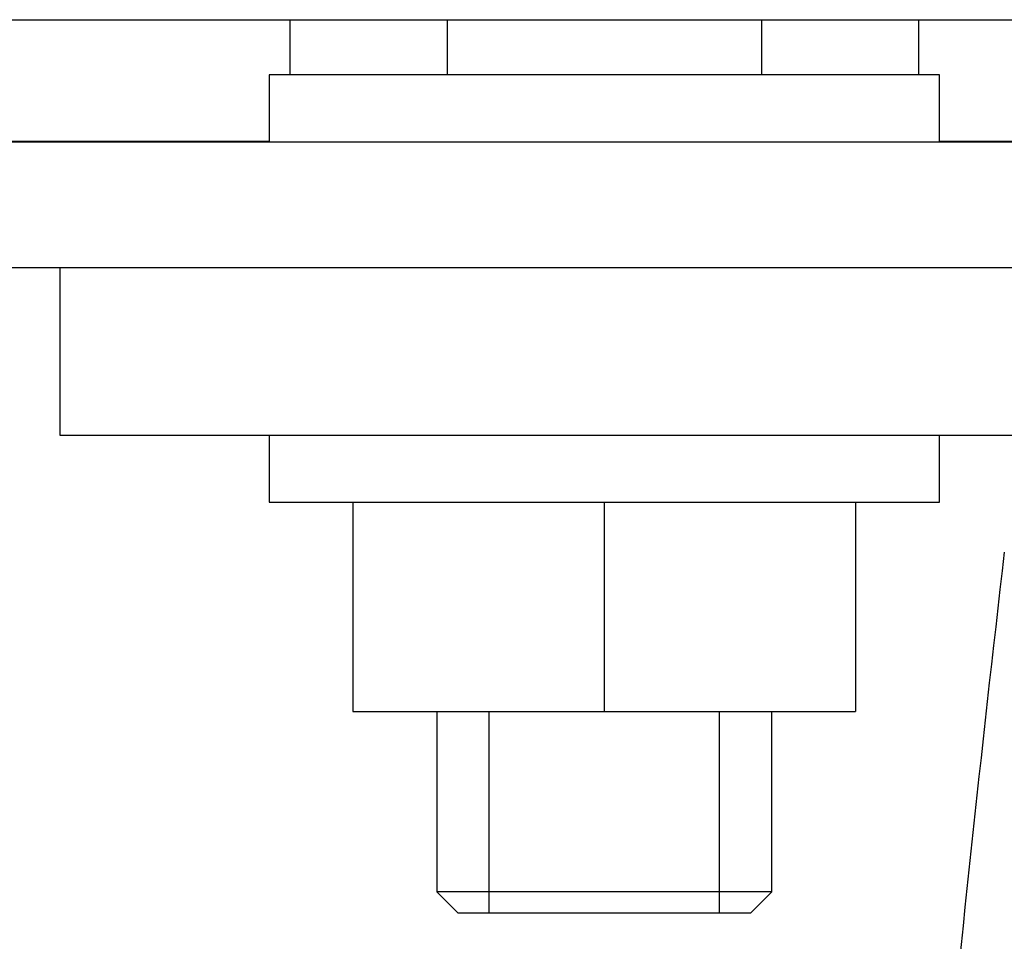
# Model space of a CAD drawing. Units: millimetres. Extents: x 0 to 1189, y -104 to 841.
# Drawn here: x 83 to 90, y 382 to 389 of the extents above; entities that cross this region are included whole.
import ezdxf

# ---------------------------------------------------------------- set-up
doc = ezdxf.new("R2010")
doc.units = ezdxf.units.MM
for name, color, linetype in [('00212388', 7, 'Continuous'), ('2052183', 7, 'Continuous'), ('CT17003_30-17', 7, 'Continuous'), ('CT17003_33_02', 7, 'Continuous'), ('DAD0400C', 7, 'Continuous'), ('Default', 7, 'Continuous'), ('RON0600C', 7, 'Continuous'), ('VIM0024', 7, 'Continuous')]:
    doc.layers.add(name, color=color, linetype=linetype)

# ---------------------------------------------------------------- blocks, each defined once
blk = doc.blocks.new('SE')
at = {"layer": '00212388', "color": 7, "linetype": 'Continuous'}
for p, q in [((83.5069, 386.878), (90.5194, 386.878)), ((83.5069, 386.878), (83.5069, 385.758)), ((83.5069, 385.758), (90.5069, 385.758))]:
    blk.add_line(p, q, dxfattribs=at)
at = {"layer": '2052183', "color": 7, "linetype": 'Continuous'}
blk.add_ellipse((282.577, 362.3778), major_axis=(-86.7968, 173.6139), ratio=0.99981, start_param=0.990582, end_param=1.032003, dxfattribs=at)
at = {"layer": 'CT17003_30-17', "color": 7, "linetype": 'Continuous'}
for p, q in [((84.9069, 387.7185), (70.4169, 387.7185)), ((70.4169, 387.718), (90.9041, 387.718)), ((90.9041, 387.7185), (89.3869, 387.7185)), ((70.4169, 386.878), (90.5194, 386.878))]:
    blk.add_line(p, q, dxfattribs=at)
at = {"layer": 'CT17003_33_02', "color": 7, "linetype": 'Continuous'}
blk.add_line((70.4169, 388.5334), (90.9041, 388.5334), dxfattribs=at)
at = {"layer": 'DAD0400C', "color": 7, "linetype": 'Continuous'}
for p, q in [((85.4669, 385.31), (85.4669, 383.91)), ((87.1469, 385.31), (87.1469, 383.91)), ((88.8269, 385.31), (88.8269, 383.91)), ((85.4669, 383.91), (87.1469, 383.91)), ((87.1469, 383.91), (88.8269, 383.91))]:
    blk.add_line(p, q, dxfattribs=at)
at = {"layer": 'RON0600C', "color": 7, "linetype": 'Continuous'}
for p, q in [((89.3869, 388.166), (84.9069, 388.166)), ((84.9069, 388.166), (84.9069, 387.718)), ((89.3869, 387.718), (89.3869, 388.166)), ((84.9069, 385.758), (84.9069, 385.31)), ((89.3869, 385.31), (89.3869, 385.758)), ((84.9069, 385.31), (89.3869, 385.31))]:
    blk.add_line(p, q, dxfattribs=at)
at = {"layer": 'VIM0024', "color": 7, "linetype": 'Continuous'}
for p, q in [((85.0454, 388.5334), (85.0454, 388.166)), ((86.0961, 388.5334), (86.0961, 388.166)), ((88.1977, 388.5334), (88.1977, 388.166)), ((89.2485, 388.5334), (89.2485, 388.166)), ((86.0269, 383.91), (86.0269, 382.706)), ((86.3769, 382.566), (86.3769, 383.91)), ((87.9169, 382.566), (87.9169, 383.91)), ((88.2669, 382.706), (88.2669, 383.91)), ((88.2669, 382.706), (86.0269, 382.706)), ((86.0269, 382.706), (86.1669, 382.566)), ((88.1269, 382.566), (88.2669, 382.706)), ((86.1669, 382.566), (88.1269, 382.566))]:
    blk.add_line(p, q, dxfattribs=at)

msp = doc.modelspace()

# ---------------------------------------------------------------- block references
at = {"layer": 'Default'}
msp.add_blockref('SE', (0, 0), dxfattribs=at)

doc.saveas('drawing.dxf')
